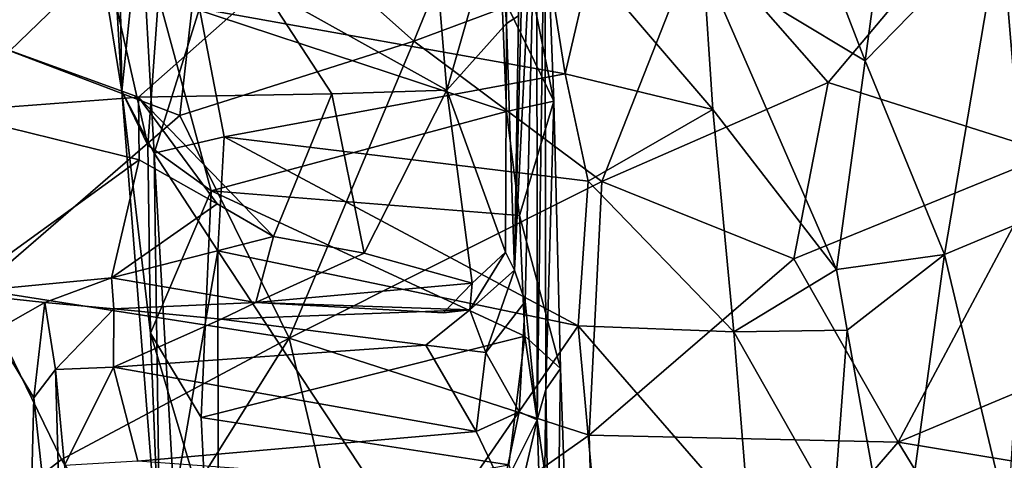
# Model space of a CAD drawing. Extents: x -15.72 to -11.15, y 4.19 to 7.47.
# Drawn here: x -15.32 to -14.57, y 6.02 to 6.36 of the extents above; entities that cross this region are included whole.
import ezdxf

# ---------------------------------------------------------------- set-up
doc = ezdxf.new("R2010")
doc.units = 0
doc.header["$MEASUREMENT"] = 0
doc.layers.add('1', color=7, linetype='CONTINUOUS')

msp = doc.modelspace()

# ---------------------------------------------------------------- linework, layer by layer
at = {"layer": '1'}
for points in [[(-14.948899, 6.718993, -6.422671), (-14.952407, 6.352765, -6.347453), (-14.958916, 6.437957, -6.245874)], [(-14.952407, 6.352765, -6.347453), (-14.948899, 6.718993, -6.422671), (-14.943211, 6.35843, -6.632561)], [(-15.271125, 6.466574, -7.381687), (-15.266214, 6.675232, -7.439311), (-15.244124, 6.301344, -7.659853)], [(-15.244124, 6.301344, -7.659853), (-15.266214, 6.675232, -7.439311), (-15.247881, 6.535876, -7.639141)], [(-14.946467, 6.1656, -6.590426), (-14.943211, 6.35843, -6.632561), (-14.934188, 6.636423, -6.859763)], [(-14.934188, 6.636423, -6.859763), (-14.929282, 6.512202, -7.075443), (-14.946467, 6.1656, -6.590426)], [(-15.229927, 6.440772, -7.785056), (-15.244124, 6.301344, -7.659853), (-15.247881, 6.535876, -7.639141)], [(-15.022743, 6.339362, -3.355139), (-14.95378, 6.508161, -3.357036), (-15.178176, 6.477832, -3.351693)], [(-15.022743, 6.339362, -3.355139), (-14.806599, 6.419993, -3.358934), (-14.95378, 6.508161, -3.357036)], [(-14.938182, 6.141737, -6.839213), (-14.946467, 6.1656, -6.590426), (-14.929282, 6.512202, -7.075443)], [(-14.929171, 6.052069, -7.136548), (-14.938182, 6.141737, -6.839213), (-14.929282, 6.512202, -7.075443)], [(-14.929282, 6.512202, -7.075443), (-14.923289, 6.471881, -7.210916), (-14.929171, 6.052069, -7.136548)], [(-14.657433, 6.494898, -7.587497), (-14.680262, 6.324443, -7.766113), (-14.738059, 6.47418, -7.600656)], [(-14.657433, 6.494898, -7.587497), (-14.57734, 6.429845, -7.719501), (-14.680262, 6.324443, -7.766113)], [(-14.916473, 6.293772, -7.492973), (-14.955057, 6.485521, -7.26426), (-14.955972, 6.375019, -7.444749)], [(-14.955057, 6.485521, -7.26426), (-14.916473, 6.293772, -7.492973), (-14.923289, 6.471881, -7.210916)], [(-15.329166, 6.33186, -3.350445), (-15.178176, 6.477832, -3.351693), (-15.424594, 6.460942, -3.345812)], [(-15.200092, 6.282814, -3.352518), (-15.178176, 6.477832, -3.351693), (-15.329166, 6.33186, -3.350445)], [(-15.200092, 6.282814, -3.352518), (-15.022743, 6.339362, -3.355139), (-15.178176, 6.477832, -3.351693)], [(-14.929171, 6.052069, -7.136548), (-14.923289, 6.471881, -7.210916), (-14.922511, 6.075175, -7.398726)], [(-14.922511, 6.075175, -7.398726), (-14.923289, 6.471881, -7.210916), (-14.916473, 6.293772, -7.492973)], [(-14.680262, 6.324443, -7.766113), (-14.803185, 6.398591, -7.701984), (-14.738059, 6.47418, -7.600656)], [(-15.216452, 6.373215, -7.459238), (-15.271125, 6.466574, -7.381687), (-15.224425, 6.26048, -7.650202)], [(-15.224425, 6.26048, -7.650202), (-15.271125, 6.466574, -7.381687), (-15.244124, 6.301344, -7.659853)], [(-14.558504, 6.203386, -8.010071), (-14.57734, 6.429845, -7.719501), (-14.535858, 6.467017, -7.788148)], [(-14.806599, 6.419993, -3.358934), (-14.708447, 6.307952, -3.359368), (-14.58215, 6.457927, -3.362144)], [(-14.538498, 6.254118, -3.360766), (-14.58215, 6.457927, -3.362144), (-14.708447, 6.307952, -3.359368)], [(-14.58215, 6.457927, -3.362144), (-14.538498, 6.254118, -3.360766), (-14.3495, 6.444616, -3.363564)], [(-15.244124, 6.301344, -7.659853), (-15.229927, 6.440772, -7.785056), (-15.2196, 6.254411, -7.968913)], [(-15.185194, 6.363993, -7.923171), (-15.2196, 6.254411, -7.968913), (-15.229927, 6.440772, -7.785056)], [(-14.907887, 6.314478, -7.964061), (-15.185194, 6.363993, -7.923171), (-14.92777, 6.440142, -7.828851)], [(-14.888986, 6.396313, -7.854401), (-14.907887, 6.314478, -7.964061), (-14.92777, 6.440142, -7.828851)], [(-14.997643, 6.302042, -6.304334), (-15.005984, 6.402173, -6.22346), (-14.958916, 6.437957, -6.245874)], [(-14.952407, 6.352765, -6.347453), (-14.997643, 6.302042, -6.304334), (-14.958916, 6.437957, -6.245874)], [(-14.680262, 6.324443, -7.766113), (-14.57734, 6.429845, -7.719501), (-14.620196, 6.177379, -7.960668)], [(-14.57734, 6.429845, -7.719501), (-14.558504, 6.203386, -8.010071), (-14.620196, 6.177379, -7.960668)], [(-14.879994, 6.232814, -3.357029), (-14.806599, 6.419993, -3.358934), (-15.022743, 6.339362, -3.355139)], [(-14.806599, 6.419993, -3.358934), (-14.879994, 6.232814, -3.357029), (-14.708447, 6.307952, -3.359368)], [(-15.137602, 6.380243, -6.249477), (-15.005984, 6.402173, -6.22346), (-14.997643, 6.302042, -6.304334)], [(-14.888986, 6.396313, -7.854401), (-14.79582, 6.287349, -7.842346), (-14.907887, 6.314478, -7.964061)], [(-14.803185, 6.398591, -7.701984), (-14.79582, 6.287349, -7.842346), (-14.888986, 6.396313, -7.854401)], [(-14.702009, 6.166162, -7.938722), (-14.79582, 6.287349, -7.842346), (-14.803185, 6.398591, -7.701984)], [(-14.680262, 6.324443, -7.766113), (-14.702009, 6.166162, -7.938722), (-14.803185, 6.398591, -7.701984)], [(-15.137602, 6.380243, -6.249477), (-15.231575, 6.296947, -6.310991), (-15.399216, 6.357571, -6.278254)], [(-15.08481, 6.299267, -6.307126), (-15.231575, 6.296947, -6.310991), (-15.137602, 6.380243, -6.249477)], [(-14.997643, 6.302042, -6.304334), (-15.08481, 6.299267, -6.307126), (-15.137602, 6.380243, -6.249477)], [(-15.216452, 6.373215, -7.459238), (-15.224425, 6.26048, -7.650202), (-15.176497, 6.225797, -7.657457)], [(-14.952316, 6.285966, -7.56534), (-14.955972, 6.375019, -7.444749), (-15.216452, 6.373215, -7.459238)], [(-15.176497, 6.225797, -7.657457), (-14.952316, 6.285966, -7.56534), (-15.216452, 6.373215, -7.459238)], [(-14.952316, 6.285966, -7.56534), (-14.916473, 6.293772, -7.492973), (-14.955972, 6.375019, -7.444749)], [(-15.166567, 6.266686, -8.015338), (-15.2196, 6.254411, -7.968913), (-15.185194, 6.363993, -7.923171)], [(-15.185194, 6.363993, -7.923171), (-14.907887, 6.314478, -7.964061), (-15.166567, 6.266686, -8.015338)], [(-15.379116, 6.285612, -6.330438), (-15.399216, 6.357571, -6.278254), (-15.231575, 6.296947, -6.310991)], [(-14.952407, 6.352765, -6.347453), (-14.943211, 6.35843, -6.632561), (-14.946467, 6.1656, -6.590426)], [(-14.953155, 6.179241, -6.403491), (-14.997643, 6.302042, -6.304334), (-14.952407, 6.352765, -6.347453)], [(-14.946467, 6.1656, -6.590426), (-14.953155, 6.179241, -6.403491), (-14.952407, 6.352765, -6.347453)], [(-15.117242, 6.114049, -3.354282), (-15.022743, 6.339362, -3.355139), (-15.200092, 6.282814, -3.352518)], [(-15.117242, 6.114049, -3.354282), (-14.879994, 6.232814, -3.357029), (-15.022743, 6.339362, -3.355139)], [(-15.200092, 6.282814, -3.352518), (-15.329166, 6.33186, -3.350445), (-15.352998, 6.150842, -3.351176)], [(-14.680262, 6.324443, -7.766113), (-14.620196, 6.177379, -7.960668), (-14.702009, 6.166162, -7.938722)], [(-15.166567, 6.266686, -8.015338), (-14.907887, 6.314478, -7.964061), (-14.890429, 6.232996, -8.034426)], [(-14.79582, 6.287349, -7.842346), (-14.890429, 6.232996, -8.034426), (-14.907887, 6.314478, -7.964061)], [(-14.708447, 6.307952, -3.359368), (-14.879994, 6.232814, -3.357029), (-14.734407, 6.174127, -3.35852)], [(-14.708447, 6.307952, -3.359368), (-14.734407, 6.174127, -3.35852), (-14.538498, 6.254118, -3.360766)], [(-15.379116, 6.285612, -6.330438), (-15.231575, 6.296947, -6.310991), (-15.230934, 6.249214, -6.334407)], [(-15.222432, 6.11769, -7.817359), (-15.224425, 6.26048, -7.650202), (-15.244124, 6.301344, -7.659853)], [(-15.222432, 6.11769, -7.817359), (-15.244124, 6.301344, -7.659853), (-15.215139, 5.93157, -8.003153)], [(-15.2196, 6.254411, -7.968913), (-15.215139, 5.93157, -8.003153), (-15.244124, 6.301344, -7.659853)], [(-15.231575, 6.296947, -6.310991), (-15.08481, 6.299267, -6.307126), (-15.12925, 6.19117, -6.349618)], [(-15.12925, 6.19117, -6.349618), (-15.171775, 6.215787, -6.339042), (-15.231575, 6.296947, -6.310991)], [(-15.171775, 6.215787, -6.339042), (-15.230934, 6.249214, -6.334407), (-15.231575, 6.296947, -6.310991)], [(-15.12925, 6.19117, -6.349618), (-15.08481, 6.299267, -6.307126), (-15.060492, 6.1786, -6.348726)], [(-15.08481, 6.299267, -6.307126), (-14.997643, 6.302042, -6.304334), (-15.060492, 6.1786, -6.348726)], [(-15.060492, 6.1786, -6.348726), (-14.997643, 6.302042, -6.304334), (-14.978332, 6.155766, -6.379905)], [(-14.997643, 6.302042, -6.304334), (-14.953155, 6.179241, -6.403491), (-14.978332, 6.155766, -6.379905)], [(-14.916473, 6.293772, -7.492973), (-14.952316, 6.285966, -7.56534), (-14.942667, 6.207046, -7.672453)], [(-14.942667, 6.207046, -7.672453), (-14.911415, 6.091067, -7.730825), (-14.916473, 6.293772, -7.492973)], [(-14.911415, 6.091067, -7.730825), (-14.922511, 6.075175, -7.398726), (-14.916473, 6.293772, -7.492973)], [(-15.230934, 6.249214, -6.334407), (-15.37042, 6.148489, -6.387596), (-15.379116, 6.285612, -6.330438)], [(-15.117242, 6.114049, -3.354282), (-15.200092, 6.282814, -3.352518), (-15.352998, 6.150842, -3.351176)], [(-14.942667, 6.207046, -7.672453), (-14.952316, 6.285966, -7.56534), (-15.176497, 6.225797, -7.657457)], [(-14.79582, 6.287349, -7.842346), (-14.780026, 6.118877, -8.028984), (-14.890429, 6.232996, -8.034426)], [(-14.702009, 6.166162, -7.938722), (-14.780026, 6.118877, -8.028984), (-14.79582, 6.287349, -7.842346)], [(-15.2196, 6.254411, -7.968913), (-15.166567, 6.266686, -8.015338), (-15.171445, 6.18034, -8.103242)], [(-15.166567, 6.266686, -8.015338), (-14.898021, 6.123457, -8.135592), (-15.171445, 6.18034, -8.103242)], [(-14.898021, 6.123457, -8.135592), (-15.166567, 6.266686, -8.015338), (-14.890429, 6.232996, -8.034426)], [(-15.176497, 6.225797, -7.657457), (-15.224425, 6.26048, -7.650202), (-15.222432, 6.11769, -7.817359)], [(-15.204395, 5.989936, -8.182191), (-15.2196, 6.254411, -7.968913), (-15.171445, 6.18034, -8.103242)], [(-15.215139, 5.93157, -8.003153), (-15.2196, 6.254411, -7.968913), (-15.204395, 5.989936, -8.182191)], [(-14.734407, 6.174127, -3.35852), (-14.65521, 6.035072, -3.358863), (-14.538498, 6.254118, -3.360766)], [(-14.538498, 6.254118, -3.360766), (-14.65521, 6.035072, -3.358863), (-14.468935, 6.11316, -3.360679)], [(-15.37042, 6.148489, -6.387596), (-15.230934, 6.249214, -6.334407), (-15.252021, 6.159835, -6.382854)], [(-15.171775, 6.215787, -6.339042), (-15.252021, 6.159835, -6.382854), (-15.230934, 6.249214, -6.334407)], [(-14.889765, 6.040524, -3.356681), (-14.879994, 6.232814, -3.357029), (-15.117242, 6.114049, -3.354282)], [(-14.898021, 6.123457, -8.135592), (-14.890429, 6.232996, -8.034426), (-14.780026, 6.118877, -8.028984)], [(-14.734407, 6.174127, -3.35852), (-14.879994, 6.232814, -3.357029), (-14.889765, 6.040524, -3.356681)], [(-15.176497, 6.225797, -7.657457), (-15.222432, 6.11769, -7.817359), (-15.184079, 6.053944, -7.839238)], [(-14.938405, 6.115398, -7.770399), (-15.176497, 6.225797, -7.657457), (-15.184079, 6.053944, -7.839238)], [(-14.938405, 6.115398, -7.770399), (-14.942667, 6.207046, -7.672453), (-15.176497, 6.225797, -7.657457)], [(-15.171775, 6.215787, -6.339042), (-15.12925, 6.19117, -6.349618), (-15.252021, 6.159835, -6.382854)], [(-14.911415, 6.091067, -7.730825), (-14.942667, 6.207046, -7.672453), (-14.938405, 6.115398, -7.770399)], [(-14.558504, 6.203386, -8.010071), (-14.572278, 5.976838, -8.216338), (-14.620196, 6.177379, -7.960668)], [(-15.142659, 6.141087, -6.43877), (-15.252021, 6.159835, -6.382854), (-15.12925, 6.19117, -6.349618)], [(-15.12925, 6.19117, -6.349618), (-15.060492, 6.1786, -6.348726), (-15.142659, 6.141087, -6.43877)], [(-15.171445, 6.18034, -8.103242), (-15.171001, 5.993789, -8.253491), (-15.204395, 5.989936, -8.182191)], [(-15.171445, 6.18034, -8.103242), (-14.898021, 6.123457, -8.135592), (-15.018362, 5.948693, -8.274059)], [(-15.018362, 5.948693, -8.274059), (-15.171001, 5.993789, -8.253491), (-15.171445, 6.18034, -8.103242)], [(-15.142659, 6.141087, -6.43877), (-15.060492, 6.1786, -6.348726), (-14.978332, 6.155766, -6.379905)], [(-14.953155, 6.179241, -6.403491), (-14.980256, 6.135624, -6.562067), (-14.978332, 6.155766, -6.379905)], [(-14.980256, 6.135624, -6.562067), (-14.953155, 6.179241, -6.403491), (-14.946467, 6.1656, -6.590426)], [(-14.69388, 6.120091, -7.981894), (-14.702009, 6.166162, -7.938722), (-14.620196, 6.177379, -7.960668)], [(-14.620196, 6.177379, -7.960668), (-14.656602, 5.911876, -8.208735), (-14.69388, 6.120091, -7.981894)], [(-14.620196, 6.177379, -7.960668), (-14.572278, 5.976838, -8.216338), (-14.656602, 5.911876, -8.208735)], [(-14.889765, 6.040524, -3.356681), (-14.65521, 6.035072, -3.358863), (-14.734407, 6.174127, -3.35852)], [(-14.968172, 6.103108, -6.83726), (-14.980256, 6.135624, -6.562067), (-14.946467, 6.1656, -6.590426)], [(-14.946467, 6.1656, -6.590426), (-14.938182, 6.141737, -6.839213), (-14.968172, 6.103108, -6.83726)], [(-14.780026, 6.118877, -8.028984), (-14.702009, 6.166162, -7.938722), (-14.69388, 6.120091, -7.981894)], [(-15.302729, 6.140982, -6.42869), (-15.37042, 6.148489, -6.387596), (-15.252021, 6.159835, -6.382854)], [(-15.252021, 6.159835, -6.382854), (-15.25036, 6.136253, -6.667624), (-15.302729, 6.140982, -6.42869)], [(-15.252021, 6.159835, -6.382854), (-15.142659, 6.141087, -6.43877), (-15.25036, 6.136253, -6.667624)], [(-14.978332, 6.155766, -6.379905), (-15.000233, 6.133127, -6.464376), (-15.142659, 6.141087, -6.43877)], [(-15.000233, 6.133127, -6.464376), (-14.978332, 6.155766, -6.379905), (-14.980256, 6.135624, -6.562067)], [(-15.457184, 5.892188, -3.353844), (-15.289983, 6.021878, -3.353244), (-15.352998, 6.150842, -3.351176)], [(-15.380732, 5.957199, -6.370937), (-15.37042, 6.148489, -6.387596), (-15.314903, 5.908901, -6.398722)], [(-15.34164, 6.119156, -6.392961), (-15.314903, 5.908901, -6.398722), (-15.37042, 6.148489, -6.387596)], [(-15.37042, 6.148489, -6.387596), (-15.302729, 6.140982, -6.42869), (-15.34164, 6.119156, -6.392961)], [(-15.117242, 6.114049, -3.354282), (-15.352998, 6.150842, -3.351176), (-15.289983, 6.021878, -3.353244)], [(-15.311045, 6.068715, -6.440136), (-15.34164, 6.119156, -6.392961), (-15.302729, 6.140982, -6.42869)], [(-15.29455, 6.090222, -6.660004), (-15.311045, 6.068715, -6.440136), (-15.302729, 6.140982, -6.42869)], [(-15.302729, 6.140982, -6.42869), (-15.25036, 6.136253, -6.667624), (-15.29455, 6.090222, -6.660004)], [(-15.142659, 6.141087, -6.43877), (-15.168879, 6.128368, -6.68581), (-15.25036, 6.136253, -6.667624)], [(-14.980256, 6.135624, -6.562067), (-15.168879, 6.128368, -6.68581), (-15.142659, 6.141087, -6.43877)], [(-15.000233, 6.133127, -6.464376), (-14.980256, 6.135624, -6.562067), (-15.142659, 6.141087, -6.43877)], [(-14.968172, 6.103108, -6.83726), (-14.938182, 6.141737, -6.839213), (-14.942876, 6.058177, -7.058705)], [(-14.929171, 6.052069, -7.136548), (-14.942876, 6.058177, -7.058705), (-14.938182, 6.141737, -6.839213)], [(-15.29455, 6.090222, -6.660004), (-15.25036, 6.136253, -6.667624), (-15.25055, 6.091884, -6.886829)], [(-15.25055, 6.091884, -6.886829), (-15.25036, 6.136253, -6.667624), (-15.168879, 6.128368, -6.68581)], [(-15.013578, 6.108786, -6.804318), (-15.168879, 6.128368, -6.68581), (-14.980256, 6.135624, -6.562067)], [(-14.980256, 6.135624, -6.562067), (-14.968172, 6.103108, -6.83726), (-15.013578, 6.108786, -6.804318)], [(-15.168879, 6.128368, -6.68581), (-15.013578, 6.108786, -6.804318), (-15.25055, 6.091884, -6.886829)], [(-15.34164, 6.119156, -6.392961), (-15.311045, 6.068715, -6.440136), (-15.314903, 5.908901, -6.398722)], [(-15.215139, 5.93157, -8.003153), (-15.180256, 5.976409, -7.907036), (-15.222432, 6.11769, -7.817359)], [(-15.222432, 6.11769, -7.817359), (-15.180256, 5.976409, -7.907036), (-15.184079, 6.053944, -7.839238)], [(-15.018362, 5.948693, -8.274059), (-14.898021, 6.123457, -8.135592), (-14.883008, 5.95716, -8.256376)], [(-14.898021, 6.123457, -8.135592), (-14.780026, 6.118877, -8.028984), (-14.76837, 5.974141, -8.175491)], [(-14.883008, 5.95716, -8.256376), (-14.898021, 6.123457, -8.135592), (-14.76837, 5.974141, -8.175491)], [(-14.780026, 6.118877, -8.028984), (-14.69388, 6.120091, -7.981894), (-14.704084, 5.984986, -8.12898)], [(-14.780026, 6.118877, -8.028984), (-14.704084, 5.984986, -8.12898), (-14.76837, 5.974141, -8.175491)], [(-14.69388, 6.120091, -7.981894), (-14.656602, 5.911876, -8.208735), (-14.704084, 5.984986, -8.12898)], [(-15.289983, 6.021878, -3.353244), (-15.232347, 5.930281, -3.353833), (-15.117242, 6.114049, -3.354282)], [(-15.232347, 5.930281, -3.353833), (-15.069755, 5.913582, -3.354874), (-15.117242, 6.114049, -3.354282)], [(-14.950644, 6.017863, -7.864331), (-14.938405, 6.115398, -7.770399), (-15.184079, 6.053944, -7.839238)], [(-15.117242, 6.114049, -3.354282), (-15.069755, 5.913582, -3.354874), (-14.889765, 6.040524, -3.356681)], [(-14.904044, 5.881472, -7.925487), (-14.938405, 6.115398, -7.770399), (-14.950644, 6.017863, -7.864331)], [(-14.911415, 6.091067, -7.730825), (-14.938405, 6.115398, -7.770399), (-14.904044, 5.881472, -7.925487)], [(-14.65521, 6.035072, -3.358863), (-14.512919, 6.011575, -3.359943), (-14.468935, 6.11316, -3.360679)], [(-15.013578, 6.108786, -6.804318), (-14.97533, 6.043312, -7.034344), (-15.25055, 6.091884, -6.886829)], [(-15.013578, 6.108786, -6.804318), (-14.968172, 6.103108, -6.83726), (-14.97533, 6.043312, -7.034344)], [(-14.968172, 6.103108, -6.83726), (-14.942876, 6.058177, -7.058705), (-14.97533, 6.043312, -7.034344)], [(-15.29455, 6.090222, -6.660004), (-15.288054, 5.856019, -6.620839), (-15.311045, 6.068715, -6.440136)], [(-15.287614, 6.01734, -6.990128), (-15.29455, 6.090222, -6.660004), (-15.25055, 6.091884, -6.886829)], [(-15.287614, 6.01734, -6.990128), (-15.288054, 5.856019, -6.620839), (-15.29455, 6.090222, -6.660004)], [(-15.231966, 6.020815, -7.103726), (-15.287614, 6.01734, -6.990128), (-15.25055, 6.091884, -6.886829)], [(-15.231966, 6.020815, -7.103726), (-15.25055, 6.091884, -6.886829), (-14.97533, 6.043312, -7.034344)], [(-14.916778, 5.733899, -7.578749), (-14.922511, 6.075175, -7.398726), (-14.911415, 6.091067, -7.730825)], [(-14.911415, 6.091067, -7.730825), (-14.904044, 5.881472, -7.925487), (-14.916778, 5.733899, -7.578749)], [(-14.929171, 6.052069, -7.136548), (-14.922511, 6.075175, -7.398726), (-14.924665, 5.912005, -7.359023)], [(-14.924665, 5.912005, -7.359023), (-14.922511, 6.075175, -7.398726), (-14.916778, 5.733899, -7.578749)], [(-15.288054, 5.856019, -6.620839), (-15.314903, 5.908901, -6.398722), (-15.311045, 6.068715, -6.440136)], [(-14.954973, 6.000344, -7.128352), (-14.97533, 6.043312, -7.034344), (-14.942876, 6.058177, -7.058705)], [(-14.929171, 6.052069, -7.136548), (-14.954973, 6.000344, -7.128352), (-14.942876, 6.058177, -7.058705)], [(-15.180256, 5.976409, -7.907036), (-14.950644, 6.017863, -7.864331), (-15.184079, 6.053944, -7.839238)], [(-14.929171, 6.052069, -7.136548), (-14.949932, 5.962961, -7.210718), (-14.954973, 6.000344, -7.128352)], [(-14.924665, 5.912005, -7.359023), (-14.949932, 5.962961, -7.210718), (-14.929171, 6.052069, -7.136548)], [(-15.231966, 6.020815, -7.103726), (-14.97533, 6.043312, -7.034344), (-14.954973, 6.000344, -7.128352)], [(-14.881685, 5.773125, -3.356782), (-14.889765, 6.040524, -3.356681), (-15.069755, 5.913582, -3.354874)], [(-14.889765, 6.040524, -3.356681), (-14.881685, 5.773125, -3.356782), (-14.65521, 6.035072, -3.358863)], [(-14.65521, 6.035072, -3.358863), (-14.881685, 5.773125, -3.356782), (-14.559031, 5.87715, -3.359625)], [(-14.559031, 5.87715, -3.359625), (-14.512919, 6.011575, -3.359943), (-14.65521, 6.035072, -3.358863)], [(-15.289983, 6.021878, -3.353244), (-15.457184, 5.892188, -3.353844), (-15.232347, 5.930281, -3.353833)]]:
    msp.add_3dface(points, dxfattribs=at)

doc.saveas('drawing.dxf')
